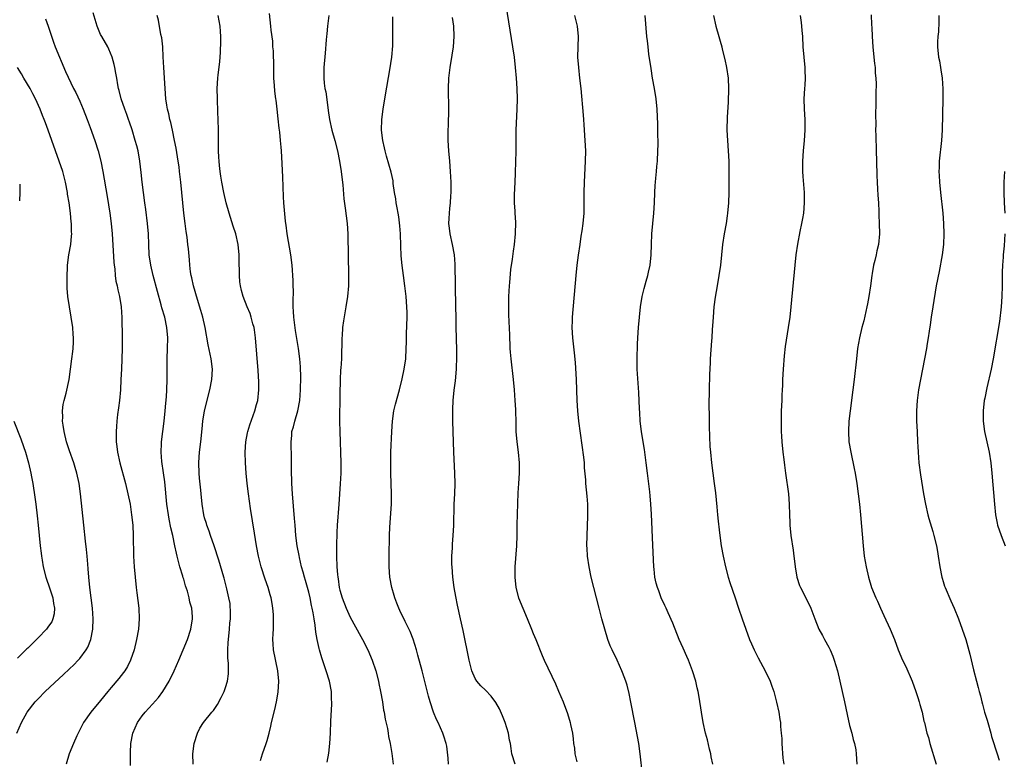
# Model space of a CAD drawing. Units: inches. Extents: x 2626244 to 2628000, y 1440000 to 1443000.
# Drawn here: x 2626783 to 2626973, y 1440208 to 1440350 of the extents above; entities that cross this region are included whole.
import ezdxf

# ---------------------------------------------------------------- set-up
doc = ezdxf.new("R2010")
doc.units = ezdxf.units.IN
doc.header["$MEASUREMENT"] = 0
doc.layers.add('LD26251440_10ft', color=254, linetype='Continuous')

msp = doc.modelspace()

# ---------------------------------------------------------------- linework, layer by layer
at = {"layer": 'LD26251440_10ft'}
for points, elevation in [([(2626804.74, 1440206.74), (2626804.71, 1440209), (2626804.74, 1440209.26), (2626804.82, 1440211), (2626805.2, 1440213), (2626806.08, 1440215), (2626807, 1440216.31), (2626807.53, 1440217), (2626809, 1440218.58), (2626810.13, 1440219.87), (2626810.98, 1440221), (2626812.2, 1440223), (2626813.15, 1440225), (2626814.01, 1440227), (2626815.67, 1440231), (2626816.36, 1440233), (2626816.68, 1440235), (2626816.67, 1440235.33), (2626816.52, 1440237), (2626816.16, 1440238.16), (2626816.03, 1440239), (2626815.72, 1440240.28), (2626815.33, 1440241.33), (2626815, 1440242.58), (2626814.89, 1440242.89), (2626814.82, 1440243.18), (2626814.24, 1440245), (2626814, 1440246), (2626813.73, 1440247), (2626813.58, 1440247.58), (2626813.29, 1440249), (2626812.85, 1440251), (2626812.49, 1440252.49), (2626812.16, 1440254.16), (2626812.02, 1440255), (2626811.75, 1440257), (2626811.31, 1440261.31), (2626811.08, 1440263.08), (2626810.78, 1440265.22), (2626810.62, 1440267), (2626810.69, 1440268.69), (2626810.68, 1440269), (2626811.22, 1440273), (2626811.41, 1440275), (2626811.53, 1440276.47), (2626811.65, 1440277.65), (2626811.73, 1440279), (2626811.78, 1440281), (2626811.76, 1440281.76), (2626811.76, 1440283.76), (2626811.78, 1440285), (2626811.85, 1440287), (2626811.89, 1440289), (2626811.74, 1440291), (2626811.31, 1440293), (2626810.78, 1440294.78), (2626810.62, 1440295.38), (2626809.91, 1440297.91), (2626809.1, 1440301), (2626808.64, 1440303), (2626808.36, 1440305), (2626808.25, 1440307), (2626808.19, 1440309), (2626808.03, 1440311), (2626807.68, 1440313.68), (2626807.48, 1440315), (2626807.22, 1440317), (2626806.98, 1440319), (2626806.81, 1440320.81), (2626806.55, 1440323), (2626806.19, 1440325), (2626805.95, 1440325.95), (2626805.66, 1440327), (2626805.03, 1440329.03), (2626804.53, 1440330.53), (2626804.35, 1440331), (2626804.01, 1440332.01), (2626803.63, 1440333), (2626802.96, 1440335), (2626802.59, 1440336.59), (2626802.46, 1440337), (2626802.31, 1440337.69), (2626802.08, 1440339), (2626801.95, 1440339.95), (2626801.72, 1440341), (2626801.62, 1440341.62), (2626801.23, 1440343), (2626800.58, 1440344.58), (2626800.37, 1440345), (2626799.2, 1440347), (2626799, 1440347.38), (2626798.34, 1440349), (2626797.53, 1440351.53)], 10370), ([(2626876.92, 1440353), (2626878.19, 1440345), (2626878.49, 1440343), (2626878.74, 1440341), (2626878.91, 1440339), (2626879.02, 1440337), (2626879.07, 1440335), (2626879.05, 1440333), (2626878.86, 1440329), (2626878.81, 1440327.19), (2626878.83, 1440326.83), (2626878.82, 1440324.82), (2626878.8, 1440323), (2626878.72, 1440320.72), (2626878.62, 1440319), (2626878.52, 1440316.52), (2626878.52, 1440315), (2626878.62, 1440313.38), (2626878.63, 1440313), (2626878.75, 1440311.25), (2626878.74, 1440309), (2626878.53, 1440307), (2626878.31, 1440305.69), (2626878.15, 1440304.15), (2626877.84, 1440302.16), (2626877.65, 1440299.65), (2626877.57, 1440299), (2626877.45, 1440297), (2626877.43, 1440295), (2626877.45, 1440293.45), (2626877.59, 1440289.59), (2626877.6, 1440289), (2626877.69, 1440287.69), (2626877.69, 1440287), (2626877.73, 1440286.27), (2626877.85, 1440285), (2626878.33, 1440281), (2626878.51, 1440279), (2626878.66, 1440277), (2626878.77, 1440275.24), (2626878.76, 1440274.76), (2626878.81, 1440273), (2626878.86, 1440271), (2626879.02, 1440269), (2626879.29, 1440267), (2626879.48, 1440265), (2626879.49, 1440263), (2626879.37, 1440261), (2626879.23, 1440259.23), (2626879.13, 1440257.13), (2626879.04, 1440253.04), (2626879.02, 1440251), (2626878.94, 1440249), (2626878.64, 1440245), (2626878.63, 1440243), (2626878.85, 1440241), (2626879.38, 1440239), (2626880.16, 1440237), (2626881, 1440235.05), (2626881.86, 1440233), (2626882.18, 1440232.18), (2626882.69, 1440231), (2626883.91, 1440227.91), (2626884.31, 1440227), (2626886.45, 1440222.45), (2626887.06, 1440221.06), (2626887.92, 1440219), (2626888.75, 1440216.75), (2626889.28, 1440215), (2626889.34, 1440214.66), (2626889.71, 1440213), (2626889.87, 1440211.87), (2626889.95, 1440211), (2626890.09, 1440210.09), (2626890.21, 1440209), (2626890.56, 1440207.44)], 10300), ([(2626788.4, 1440350.4), (2626788.92, 1440349), (2626789.91, 1440345.91), (2626790.26, 1440345), (2626792.26, 1440340.26), (2626793.8, 1440337), (2626794.21, 1440336.21), (2626795, 1440334.54), (2626795.64, 1440333), (2626796.43, 1440331), (2626797, 1440329.47), (2626797.87, 1440327), (2626798.5, 1440325), (2626799.02, 1440323), (2626799.42, 1440321), (2626800.23, 1440316.23), (2626800.75, 1440313), (2626801.02, 1440311), (2626801.22, 1440309), (2626801.56, 1440303.56), (2626801.61, 1440303), (2626801.71, 1440302.29), (2626801.81, 1440301), (2626801.93, 1440299.93), (2626802.17, 1440299), (2626802.28, 1440298.28), (2626802.64, 1440297), (2626802.96, 1440295), (2626803.07, 1440292.93), (2626803.13, 1440289), (2626803.11, 1440287), (2626802.98, 1440283), (2626802.9, 1440281), (2626802.79, 1440279), (2626802.62, 1440277), (2626802.45, 1440275.55), (2626802.25, 1440274.25), (2626802.11, 1440273), (2626802.05, 1440271.95), (2626801.97, 1440271), (2626802, 1440269), (2626802.13, 1440268.13), (2626802.24, 1440267), (2626802.67, 1440265), (2626803.76, 1440261), (2626804.25, 1440259), (2626804.65, 1440257), (2626804.95, 1440255), (2626805.16, 1440253), (2626805.28, 1440251), (2626805.33, 1440247), (2626805.44, 1440245), (2626805.61, 1440243), (2626805.81, 1440241), (2626805.96, 1440239.96), (2626806.31, 1440237), (2626806.43, 1440235), (2626806.29, 1440233), (2626805.92, 1440231), (2626805.42, 1440229), (2626804.74, 1440227), (2626804.17, 1440225.83), (2626803.66, 1440225), (2626803.38, 1440224.62), (2626802.49, 1440223.51), (2626801, 1440221.76), (2626800.37, 1440221), (2626799, 1440219.28), (2626797.12, 1440217), (2626795.72, 1440215), (2626794.7, 1440213), (2626794.44, 1440212.44), (2626793.78, 1440211), (2626792.92, 1440209), (2626792.39, 1440207)], 10380), ([(2626816.77, 1440207), (2626816.72, 1440209), (2626816.95, 1440211), (2626817.6, 1440213), (2626818.08, 1440213.92), (2626818.75, 1440215), (2626820.38, 1440217), (2626820.67, 1440217.33), (2626821.48, 1440218.52), (2626822.19, 1440219.81), (2626822.73, 1440221), (2626823, 1440221.75), (2626823.38, 1440223), (2626823.58, 1440224.42), (2626823.59, 1440225), (2626823.57, 1440226.43), (2626823.43, 1440227.43), (2626823.43, 1440229), (2626823.55, 1440230.45), (2626823.57, 1440231), (2626823.78, 1440233), (2626823.84, 1440234.16), (2626823.94, 1440235), (2626824, 1440236), (2626823.9, 1440237.9), (2626823.67, 1440239), (2626823.24, 1440240.76), (2626823.2, 1440241), (2626822.78, 1440242.78), (2626822.69, 1440243), (2626821.75, 1440246.25), (2626820.85, 1440249), (2626820.15, 1440251), (2626819.86, 1440251.86), (2626819.43, 1440253), (2626819.34, 1440253.34), (2626819, 1440254.42), (2626818.86, 1440255), (2626818.55, 1440257), (2626818.34, 1440259), (2626818.29, 1440259.71), (2626818.02, 1440262.02), (2626817.95, 1440263), (2626817.9, 1440265), (2626817.96, 1440266.04), (2626818.03, 1440267), (2626818.26, 1440269), (2626818.5, 1440271.5), (2626818.66, 1440273), (2626818.99, 1440275.01), (2626820.02, 1440279), (2626820.39, 1440281), (2626820.48, 1440283), (2626820.23, 1440285), (2626819.67, 1440287.67), (2626819.08, 1440291), (2626818.63, 1440293), (2626818.27, 1440294.27), (2626817.62, 1440296.38), (2626816.86, 1440299), (2626816.54, 1440300.54), (2626816.41, 1440301), (2626816.29, 1440301.71), (2626816.13, 1440303), (2626816.06, 1440304.06), (2626815.88, 1440306.12), (2626815.79, 1440307), (2626815.62, 1440308.38), (2626815.45, 1440309.45), (2626815.25, 1440311), (2626815.02, 1440313), (2626814.42, 1440319), (2626814.19, 1440321), (2626814.07, 1440321.93), (2626813.91, 1440323), (2626813.49, 1440325.49), (2626813.21, 1440327), (2626812.8, 1440329), (2626812.47, 1440330.47), (2626812.31, 1440331), (2626812.09, 1440332.09), (2626811.85, 1440333), (2626811.75, 1440333.75), (2626811.55, 1440335), (2626811.39, 1440337), (2626811.13, 1440341), (2626811.05, 1440343.05), (2626810.94, 1440345), (2626810.75, 1440346.75), (2626810.6, 1440347.4), (2626810.1, 1440350.1), (2626809.88, 1440351)], 10360), ([(2626829.73, 1440207.73), (2626830.11, 1440209), (2626830.83, 1440211), (2626831, 1440211.56), (2626831.4, 1440213), (2626831.7, 1440214.3), (2626831.88, 1440215), (2626832.48, 1440217.52), (2626832.79, 1440219), (2626833.13, 1440220.87), (2626833.26, 1440223), (2626833.08, 1440225), (2626832.23, 1440229), (2626832.15, 1440230.15), (2626832.14, 1440231), (2626832.15, 1440232.15), (2626832.22, 1440233), (2626832.26, 1440233.74), (2626832.25, 1440235), (2626832.22, 1440235.78), (2626832.13, 1440237), (2626831.95, 1440237.95), (2626831.81, 1440239), (2626831.6, 1440239.6), (2626831.21, 1440241), (2626830.62, 1440242.62), (2626829.84, 1440245), (2626829.34, 1440247), (2626828.97, 1440249.03), (2626828.57, 1440251.43), (2626827.83, 1440256.17), (2626827.63, 1440257.63), (2626827.42, 1440259), (2626827.17, 1440261), (2626826.99, 1440263), (2626826.88, 1440265), (2626826.82, 1440267), (2626826.91, 1440269), (2626827.22, 1440270.78), (2626827.28, 1440271), (2626827.68, 1440272.32), (2626828.65, 1440275), (2626829, 1440276.23), (2626829.2, 1440277), (2626829.42, 1440279), (2626829.41, 1440280.59), (2626829.27, 1440282.73), (2626828.79, 1440289), (2626828.58, 1440290.58), (2626828.5, 1440291), (2626828.28, 1440291.72), (2626827.95, 1440293), (2626827.73, 1440293.73), (2626827.17, 1440295), (2626826.4, 1440297), (2626826.1, 1440298.1), (2626825.9, 1440299), (2626825.78, 1440299.78), (2626825.67, 1440301), (2626825.67, 1440302.33), (2626825.64, 1440303), (2626825.64, 1440305), (2626825.44, 1440307), (2626824.97, 1440309), (2626824.49, 1440310.49), (2626823.7, 1440313), (2626823.14, 1440315), (2626822.66, 1440317), (2626822.28, 1440319), (2626822.14, 1440320.14), (2626822, 1440321), (2626821.85, 1440322.15), (2626821.77, 1440323), (2626821.75, 1440323.75), (2626821.64, 1440325), (2626821.65, 1440325.65), (2626821.63, 1440327), (2626821.64, 1440329), (2626821.6, 1440331), (2626821.56, 1440332.44), (2626821.45, 1440335), (2626821.43, 1440337), (2626821.56, 1440339), (2626821.62, 1440339.62), (2626821.9, 1440342.1), (2626822.02, 1440343.98), (2626822.11, 1440346.11), (2626822.12, 1440347), (2626822.05, 1440347.95), (2626821.99, 1440349), (2626821.6, 1440351)], 10350), ([(2626842.58, 1440207.42), (2626842.86, 1440209.14), (2626843.08, 1440211), (2626843.19, 1440213), (2626843.28, 1440215.28), (2626843.44, 1440218.56), (2626843.44, 1440219), (2626843.42, 1440219.41), (2626843.36, 1440221), (2626842.99, 1440223), (2626842.37, 1440225), (2626841.5, 1440227.5), (2626841.06, 1440229), (2626841, 1440229.28), (2626840.64, 1440231), (2626840.39, 1440232.39), (2626840.27, 1440233.73), (2626840.04, 1440235), (2626839.87, 1440236.13), (2626839.68, 1440237), (2626839.55, 1440237.55), (2626839.26, 1440239), (2626839, 1440240.07), (2626838.37, 1440242.37), (2626838.17, 1440243), (2626837.95, 1440243.95), (2626837.64, 1440245), (2626837.24, 1440246.76), (2626837.17, 1440247.17), (2626836.82, 1440249), (2626836.56, 1440251), (2626836.39, 1440253), (2626836.3, 1440254.3), (2626835.92, 1440259), (2626835.79, 1440261), (2626835.78, 1440261.78), (2626835.72, 1440263), (2626835.71, 1440266.29), (2626835.7, 1440267), (2626835.65, 1440267.65), (2626835.63, 1440269), (2626835.77, 1440270.23), (2626835.79, 1440271), (2626836.07, 1440271.93), (2626836.31, 1440273), (2626836.92, 1440275), (2626837.3, 1440277), (2626837.43, 1440279), (2626837.48, 1440281.48), (2626837.44, 1440283.44), (2626837.32, 1440285), (2626837.05, 1440287), (2626836.46, 1440290.46), (2626836.14, 1440293), (2626836.11, 1440294.11), (2626836.04, 1440295), (2626836.01, 1440295.99), (2626836.06, 1440298.06), (2626836.03, 1440299), (2626836.04, 1440300.04), (2626835.85, 1440303), (2626835.6, 1440305), (2626834.86, 1440309), (2626834.67, 1440310.67), (2626834.59, 1440311), (2626834.53, 1440311.47), (2626834.24, 1440315), (2626834.17, 1440316.17), (2626834.02, 1440320.02), (2626833.81, 1440323.81), (2626833.75, 1440325), (2626833.69, 1440325.69), (2626833.6, 1440327), (2626833.44, 1440328.56), (2626833.34, 1440329.34), (2626833.15, 1440331.15), (2626832.97, 1440333), (2626832.72, 1440334.72), (2626832.71, 1440335), (2626832.47, 1440336.47), (2626832.42, 1440337.58), (2626832.31, 1440339), (2626832.29, 1440341), (2626832.29, 1440342.29), (2626832.24, 1440343), (2626832.21, 1440344.21), (2626832.12, 1440345), (2626832.08, 1440346.08), (2626831.81, 1440348.19), (2626831.75, 1440349), (2626831.44, 1440351.44)], 10340), ([(2626842.87, 1440351), (2626842.62, 1440349), (2626842.49, 1440347.51), (2626842.41, 1440347), (2626842.34, 1440346.34), (2626842.2, 1440343.8), (2626841.93, 1440341), (2626841.94, 1440339.94), (2626841.9, 1440339), (2626841.97, 1440338.03), (2626842.14, 1440337), (2626842.32, 1440336.32), (2626842.69, 1440333.31), (2626842.78, 1440332.78), (2626843.03, 1440331), (2626843.48, 1440329), (2626844.05, 1440327), (2626844.56, 1440325), (2626844.95, 1440323), (2626845.24, 1440321), (2626845.41, 1440319.41), (2626845.56, 1440318.44), (2626845.79, 1440315.79), (2626846.05, 1440313.95), (2626846.41, 1440311), (2626846.54, 1440309), (2626846.59, 1440304.59), (2626846.69, 1440301.31), (2626846.65, 1440299), (2626846.45, 1440297), (2626846.15, 1440295), (2626845.69, 1440292.31), (2626845.53, 1440291), (2626845.43, 1440289.43), (2626845.38, 1440289), (2626845.36, 1440287.36), (2626845.32, 1440286.68), (2626845.29, 1440285), (2626845.19, 1440283.19), (2626845.15, 1440282.85), (2626845.06, 1440280.94), (2626845, 1440278.18), (2626844.96, 1440272.96), (2626844.98, 1440271), (2626845.16, 1440265), (2626845.16, 1440263), (2626845.07, 1440260.93), (2626844.8, 1440257), (2626844.65, 1440255.35), (2626844.62, 1440254.62), (2626844.5, 1440253), (2626844.42, 1440251.58), (2626844.37, 1440249), (2626844.37, 1440247), (2626844.42, 1440245), (2626844.52, 1440243.48), (2626844.58, 1440243), (2626844.65, 1440242.65), (2626844.88, 1440241), (2626845, 1440240.49), (2626845.43, 1440239), (2626846.2, 1440237), (2626846.44, 1440236.44), (2626847, 1440235.27), (2626849, 1440231.6), (2626849.34, 1440231), (2626850.37, 1440229), (2626851.24, 1440227), (2626851.92, 1440225), (2626852.42, 1440223), (2626852.5, 1440222.5), (2626852.83, 1440221), (2626853.19, 1440219), (2626853.42, 1440217.42), (2626853.52, 1440217), (2626853.69, 1440215.69), (2626854.14, 1440213.86), (2626854.26, 1440213), (2626854.32, 1440212.32), (2626854.66, 1440211), (2626855, 1440209.05), (2626855.24, 1440207)], 10330), ([(2626865.92, 1440207), (2626865.83, 1440208.17), (2626865.54, 1440210.46), (2626865.45, 1440211), (2626865, 1440212.4), (2626864.83, 1440213), (2626863.89, 1440215), (2626863.59, 1440215.59), (2626863, 1440217), (2626862.36, 1440219), (2626862.07, 1440220.07), (2626860.8, 1440225), (2626860, 1440228), (2626859.71, 1440229), (2626859.07, 1440231.07), (2626858.51, 1440232.51), (2626857.54, 1440234.46), (2626856.55, 1440236.56), (2626856.33, 1440237), (2626855.98, 1440237.98), (2626855.55, 1440239), (2626855.44, 1440239.44), (2626854.97, 1440241), (2626854.62, 1440243), (2626854.48, 1440245), (2626854.46, 1440247), (2626854.54, 1440251), (2626854.61, 1440252.61), (2626854.94, 1440257), (2626854.95, 1440259), (2626854.79, 1440263), (2626854.79, 1440265), (2626854.83, 1440267), (2626854.98, 1440271.02), (2626855.1, 1440273), (2626855.4, 1440275), (2626855.72, 1440276.28), (2626856.46, 1440279), (2626857, 1440281.12), (2626857.38, 1440283), (2626857.66, 1440285), (2626857.78, 1440287), (2626857.81, 1440288.19), (2626857.82, 1440289.82), (2626857.92, 1440293), (2626857.92, 1440293.92), (2626857.9, 1440295), (2626857.74, 1440297), (2626857.52, 1440299), (2626857.26, 1440301), (2626856.97, 1440302.97), (2626856.78, 1440304.78), (2626856.7, 1440306.7), (2626856.65, 1440309), (2626856.56, 1440310.56), (2626856.33, 1440312.33), (2626856.18, 1440313), (2626856.03, 1440314.03), (2626855.8, 1440315), (2626855.74, 1440315.74), (2626855.52, 1440317), (2626855.28, 1440318.72), (2626855.23, 1440319.23), (2626854.87, 1440320.87), (2626853.99, 1440323.99), (2626853.68, 1440325), (2626853.55, 1440325.55), (2626853.23, 1440327), (2626853.03, 1440329), (2626853.08, 1440331), (2626853.32, 1440333), (2626853.78, 1440335.78), (2626854.61, 1440340.61), (2626854.99, 1440343), (2626855.17, 1440345.17), (2626855.2, 1440347), (2626855.19, 1440348.81), (2626855.21, 1440349), (2626855.2, 1440350.8)], 10320), ([(2626878.69, 1440207), (2626878.08, 1440209), (2626877.94, 1440210.06), (2626877.78, 1440211), (2626877.65, 1440211.65), (2626877.41, 1440213), (2626876.79, 1440215), (2626876.29, 1440216.29), (2626875.69, 1440217.69), (2626875, 1440218.9), (2626874.1, 1440220.1), (2626873, 1440221.22), (2626872.08, 1440222.08), (2626871.31, 1440223), (2626871, 1440223.51), (2626870.37, 1440225), (2626869.85, 1440227), (2626868.7, 1440232.7), (2626868.2, 1440235), (2626867.61, 1440237.61), (2626867.28, 1440239.28), (2626866.99, 1440241), (2626866.72, 1440243), (2626866.57, 1440245), (2626866.55, 1440245.45), (2626866.56, 1440247), (2626866.65, 1440248.65), (2626866.66, 1440249.34), (2626866.79, 1440251), (2626866.9, 1440252.9), (2626867, 1440257), (2626867.09, 1440259), (2626867.15, 1440261), (2626867.11, 1440263), (2626866.89, 1440267), (2626866.75, 1440273), (2626866.72, 1440274.72), (2626866.75, 1440275.25), (2626866.8, 1440277), (2626866.98, 1440278.98), (2626867.22, 1440280.78), (2626867.44, 1440283), (2626867.44, 1440283.44), (2626867.51, 1440285), (2626867.49, 1440286.51), (2626867.4, 1440289), (2626867.37, 1440291), (2626867.36, 1440293), (2626867.33, 1440295), (2626867.22, 1440299), (2626867.19, 1440303.19), (2626867.05, 1440305), (2626866.67, 1440307), (2626866.21, 1440309), (2626866.1, 1440310.1), (2626865.98, 1440311), (2626865.99, 1440312.01), (2626866.05, 1440313), (2626866.12, 1440313.88), (2626866.26, 1440315), (2626866.35, 1440316.35), (2626866.38, 1440317), (2626866.37, 1440319), (2626866.28, 1440321), (2626866.13, 1440323), (2626865.95, 1440325), (2626865.84, 1440327), (2626865.85, 1440329), (2626865.89, 1440329.89), (2626865.96, 1440333), (2626865.92, 1440337), (2626865.97, 1440339), (2626866.18, 1440341), (2626866.59, 1440343.41), (2626866.83, 1440345), (2626866.98, 1440347.02), (2626866.9, 1440349), (2626866.66, 1440350.66)], 10310), ([(2626903.18, 1440205), (2626902.77, 1440209), (2626902.46, 1440211), (2626901.73, 1440215), (2626900.96, 1440218.96), (2626900.62, 1440220.62), (2626900.22, 1440222.22), (2626899.98, 1440223), (2626899.37, 1440224.63), (2626899.25, 1440225), (2626898.32, 1440227), (2626897.34, 1440229), (2626897, 1440229.76), (2626896.54, 1440231), (2626895.92, 1440233), (2626895.38, 1440235), (2626894.86, 1440237), (2626893.33, 1440243), (2626892.91, 1440245), (2626892.63, 1440247), (2626892.55, 1440248.55), (2626892.52, 1440249), (2626892.54, 1440251), (2626892.71, 1440254.71), (2626892.68, 1440257), (2626892.56, 1440258.56), (2626892.32, 1440261), (2626892.28, 1440261.72), (2626892.05, 1440264.05), (2626892.01, 1440265), (2626891.91, 1440266.09), (2626890.98, 1440273), (2626890.77, 1440275), (2626890.63, 1440277), (2626890.5, 1440281), (2626890.31, 1440284.31), (2626890.14, 1440286.14), (2626889.81, 1440289), (2626889.68, 1440291), (2626889.73, 1440292.27), (2626889.73, 1440293), (2626890.41, 1440301), (2626890.64, 1440303), (2626890.9, 1440304.9), (2626891.19, 1440307), (2626891.43, 1440308.57), (2626891.61, 1440309.61), (2626891.8, 1440311), (2626891.95, 1440313), (2626891.98, 1440315), (2626891.98, 1440317), (2626892.02, 1440319), (2626892.25, 1440323), (2626892.28, 1440325), (2626892.2, 1440327), (2626892, 1440330), (2626891.91, 1440331), (2626891.86, 1440331.86), (2626891.38, 1440337), (2626891.17, 1440339), (2626890.93, 1440341), (2626890.79, 1440343), (2626890.83, 1440345), (2626890.9, 1440347), (2626890.71, 1440349), (2626890.19, 1440351)], 10290), ([(2626916.69, 1440207), (2626916.43, 1440208.43), (2626916.31, 1440209), (2626916.09, 1440209.91), (2626915.68, 1440211.68), (2626915.33, 1440213), (2626914.89, 1440215), (2626914.54, 1440217), (2626914.11, 1440219.89), (2626913.92, 1440221), (2626913.73, 1440221.73), (2626913.47, 1440223), (2626912.84, 1440225), (2626912.05, 1440227), (2626911.74, 1440227.74), (2626911, 1440229.3), (2626910.25, 1440231), (2626909, 1440234.13), (2626908.15, 1440236.15), (2626907.72, 1440237), (2626907.52, 1440237.52), (2626906.81, 1440239), (2626906.33, 1440240.33), (2626906.05, 1440241), (2626905.84, 1440241.84), (2626905.59, 1440243), (2626905.46, 1440244.54), (2626905.4, 1440245), (2626905.17, 1440249.17), (2626904.92, 1440255.08), (2626904.81, 1440257), (2626904.65, 1440258.65), (2626904.59, 1440259.41), (2626904.17, 1440263), (2626903.92, 1440265), (2626903.55, 1440267.55), (2626903.3, 1440269), (2626903, 1440271), (2626902.77, 1440273), (2626902.68, 1440274.68), (2626902.61, 1440275.39), (2626902.48, 1440278.48), (2626902.2, 1440283), (2626902.16, 1440285), (2626902.22, 1440287.78), (2626902.29, 1440289), (2626902.42, 1440291), (2626902.59, 1440293), (2626902.82, 1440295), (2626903.16, 1440297), (2626903.5, 1440298.5), (2626903.91, 1440299.91), (2626904.21, 1440301), (2626904.36, 1440301.64), (2626904.64, 1440303), (2626904.84, 1440305), (2626904.91, 1440307), (2626905, 1440309), (2626905.16, 1440311), (2626905.35, 1440313), (2626905.48, 1440315), (2626905.56, 1440317), (2626905.66, 1440318.34), (2626905.69, 1440319), (2626905.75, 1440319.75), (2626905.89, 1440321), (2626905.96, 1440321.96), (2626906.07, 1440323), (2626906.17, 1440325), (2626906.19, 1440326.19), (2626906.18, 1440327), (2626906.14, 1440327.86), (2626906.13, 1440330.13), (2626906.02, 1440333), (2626905.84, 1440335), (2626905.51, 1440337), (2626905.14, 1440339), (2626904.83, 1440340.83), (2626904.44, 1440343.56), (2626904.26, 1440345), (2626904.14, 1440346.14), (2626904.03, 1440347), (2626903.71, 1440351)], 10280), ([(2626916.86, 1440351), (2626917.32, 1440349), (2626917.88, 1440347), (2626918.11, 1440346.11), (2626918.43, 1440345), (2626918.53, 1440344.53), (2626919, 1440342.56), (2626919.33, 1440341), (2626919.65, 1440339), (2626919.74, 1440337), (2626919.66, 1440334.34), (2626919.5, 1440331.5), (2626919.43, 1440329), (2626919.51, 1440327), (2626919.68, 1440325), (2626919.79, 1440323), (2626919.82, 1440319.82), (2626919.79, 1440318.21), (2626919.78, 1440317), (2626919.71, 1440315), (2626919.56, 1440313), (2626919.5, 1440312.5), (2626919.28, 1440311), (2626918.89, 1440309), (2626918.58, 1440307), (2626918.19, 1440303), (2626917.89, 1440301), (2626917.53, 1440299), (2626917.17, 1440296.83), (2626916.94, 1440295), (2626916.76, 1440293), (2626916.67, 1440291.33), (2626916.6, 1440290.6), (2626916.51, 1440289), (2626916.47, 1440288.47), (2626916.23, 1440285), (2626916.2, 1440284.2), (2626916.06, 1440281.94), (2626915.99, 1440279), (2626915.98, 1440276.02), (2626916.04, 1440274.04), (2626916.04, 1440271.96), (2626916.05, 1440270.05), (2626916.14, 1440268.14), (2626916.24, 1440267), (2626916.46, 1440265), (2626916.98, 1440261), (2626917.2, 1440259.2), (2626917.49, 1440256.51), (2626917.63, 1440255), (2626917.73, 1440253.73), (2626917.93, 1440252.07), (2626918.04, 1440251), (2626918.34, 1440249), (2626918.69, 1440247), (2626919.14, 1440245), (2626919.68, 1440243), (2626919.99, 1440241.99), (2626921.01, 1440239), (2626921.66, 1440237), (2626922.34, 1440235), (2626923.05, 1440233), (2626923.8, 1440231), (2626924.15, 1440230.14), (2626924.66, 1440229), (2626925.45, 1440227.45), (2626926.77, 1440225), (2626927.73, 1440223), (2626928.05, 1440222.05), (2626928.44, 1440221), (2626928.97, 1440218.97), (2626929.38, 1440217), (2626929.63, 1440215.63), (2626929.71, 1440215), (2626929.74, 1440214.26), (2626929.88, 1440213), (2626929.96, 1440211.96), (2626929.97, 1440211), (2626930.18, 1440208.18), (2626930.35, 1440207)], 10270), ([(2626933.51, 1440351), (2626933.68, 1440349.68), (2626933.79, 1440349), (2626933.86, 1440348.14), (2626933.94, 1440347), (2626934.03, 1440345), (2626934.19, 1440343), (2626934.4, 1440341), (2626934.44, 1440340.44), (2626934.49, 1440339), (2626934.39, 1440337.61), (2626934.37, 1440337), (2626934.21, 1440335), (2626934.25, 1440333), (2626934.4, 1440331), (2626934.43, 1440329), (2626934.28, 1440327), (2626934.08, 1440325), (2626933.93, 1440323), (2626933.95, 1440321), (2626934.03, 1440320.04), (2626934.25, 1440317), (2626934.27, 1440315), (2626934.13, 1440313), (2626933.99, 1440312.01), (2626933.8, 1440311), (2626933.47, 1440309.47), (2626932.98, 1440307.02), (2626932.69, 1440305), (2626932.46, 1440303), (2626931.73, 1440295), (2626931.5, 1440293), (2626931.22, 1440291), (2626930.64, 1440287.36), (2626930.42, 1440285.58), (2626930.22, 1440283), (2626930.14, 1440281), (2626930.13, 1440279.87), (2626930.08, 1440279), (2626930.01, 1440278.01), (2626929.99, 1440277), (2626929.89, 1440275), (2626929.87, 1440273.87), (2626929.83, 1440273), (2626929.86, 1440271.86), (2626929.85, 1440271), (2626929.9, 1440270.1), (2626929.98, 1440269), (2626930.21, 1440267), (2626930.39, 1440265.61), (2626930.5, 1440264.5), (2626930.7, 1440263), (2626931.25, 1440259), (2626931.4, 1440257), (2626931.44, 1440255), (2626931.51, 1440253.51), (2626931.52, 1440253), (2626931.73, 1440251), (2626932.16, 1440248.16), (2626932.31, 1440247), (2626932.46, 1440245.54), (2626932.53, 1440245), (2626932.87, 1440243), (2626933.41, 1440241.41), (2626933.57, 1440241), (2626934.59, 1440239), (2626935.55, 1440237), (2626936.33, 1440235), (2626937.13, 1440233), (2626937.79, 1440231.79), (2626938.18, 1440231), (2626939, 1440229.51), (2626939.26, 1440229), (2626939.79, 1440227.79), (2626940.07, 1440227), (2626940.67, 1440225), (2626941.15, 1440223), (2626941.61, 1440221), (2626942.04, 1440219), (2626942.54, 1440216.54), (2626943, 1440214.48), (2626943.43, 1440213), (2626943.73, 1440211.73), (2626943.97, 1440211), (2626944.2, 1440209.8), (2626944.31, 1440209), (2626944.44, 1440207)], 10260), ([(2626947.17, 1440351.17), (2626947.26, 1440349.26), (2626947.27, 1440348.73), (2626947.34, 1440347), (2626947.48, 1440345), (2626947.7, 1440343), (2626947.8, 1440341.8), (2626947.92, 1440341), (2626947.96, 1440339.96), (2626948.06, 1440339), (2626948.11, 1440337.89), (2626948.07, 1440336.07), (2626948.06, 1440334.06), (2626948.02, 1440331.98), (2626948.05, 1440330.05), (2626948.03, 1440329), (2626948.04, 1440327.96), (2626948.15, 1440325), (2626948.21, 1440323), (2626948.25, 1440320.25), (2626948.3, 1440319), (2626948.4, 1440317.6), (2626948.44, 1440316.44), (2626948.55, 1440315), (2626948.65, 1440313.35), (2626948.66, 1440312.66), (2626948.73, 1440311), (2626948.74, 1440309), (2626948.55, 1440307), (2626948.26, 1440305.74), (2626948.12, 1440305), (2626947.88, 1440303.88), (2626947.64, 1440303), (2626947.37, 1440301.37), (2626947.29, 1440301), (2626947.02, 1440299.02), (2626946.72, 1440297), (2626946.44, 1440295.56), (2626946.34, 1440295), (2626945.73, 1440292.27), (2626945.39, 1440291), (2626944.9, 1440289), (2626944.55, 1440287), (2626944.32, 1440285), (2626943.91, 1440281), (2626943.67, 1440279), (2626943.12, 1440275), (2626942.9, 1440273), (2626942.78, 1440271), (2626942.89, 1440269), (2626943.23, 1440267), (2626943.92, 1440263.92), (2626944.09, 1440263), (2626944.41, 1440261), (2626944.67, 1440259), (2626944.89, 1440257), (2626945.09, 1440255), (2626945.62, 1440249), (2626945.85, 1440247), (2626946.18, 1440245), (2626946.63, 1440243), (2626947.23, 1440241), (2626948.04, 1440239), (2626948.36, 1440238.36), (2626948.96, 1440237), (2626949.63, 1440235.63), (2626950.8, 1440233), (2626951.63, 1440231), (2626952.37, 1440229), (2626953.2, 1440227), (2626953.8, 1440225.8), (2626955.06, 1440223), (2626955.78, 1440221), (2626956.17, 1440219.83), (2626956.41, 1440219), (2626956.5, 1440218.5), (2626956.95, 1440217), (2626957.3, 1440215.3), (2626957.4, 1440215), (2626957.54, 1440214.46), (2626957.89, 1440213), (2626958.16, 1440212.16), (2626958.47, 1440211), (2626959.67, 1440207)], 10250), ([(2626960.2, 1440351), (2626960.19, 1440349.81), (2626960.1, 1440347.9), (2626960.01, 1440347), (2626959.95, 1440345.95), (2626959.94, 1440345), (2626960.12, 1440343), (2626960.28, 1440342.28), (2626960.5, 1440341), (2626960.59, 1440340.59), (2626960.81, 1440339), (2626960.94, 1440336.94), (2626960.95, 1440335), (2626960.83, 1440329), (2626960.71, 1440327), (2626960.26, 1440323), (2626960.21, 1440321.79), (2626960.2, 1440321), (2626960.25, 1440320.25), (2626960.29, 1440319), (2626960.49, 1440317), (2626960.94, 1440313), (2626961.1, 1440311), (2626961.16, 1440309), (2626961.05, 1440307), (2626960.79, 1440305), (2626960.23, 1440301.77), (2626959.69, 1440299), (2626959, 1440295), (2626958.68, 1440293), (2626958.48, 1440291.52), (2626958.29, 1440290.29), (2626958.13, 1440289), (2626957.95, 1440287.95), (2626957.81, 1440287), (2626957.03, 1440283), (2626956.29, 1440279), (2626956, 1440277), (2626955.88, 1440275), (2626955.88, 1440273.88), (2626955.9, 1440273), (2626955.99, 1440271), (2626956.09, 1440269), (2626956.14, 1440268.14), (2626956.19, 1440267), (2626956.36, 1440265), (2626956.67, 1440262.67), (2626957.23, 1440259), (2626957.59, 1440257), (2626958.06, 1440255), (2626958.25, 1440254.25), (2626959, 1440251.76), (2626959.2, 1440251), (2626959.7, 1440249), (2626959.92, 1440247.92), (2626960.08, 1440247), (2626960.36, 1440245), (2626960.73, 1440243), (2626960.79, 1440242.79), (2626961, 1440242.18), (2626961.28, 1440241.28), (2626961.38, 1440241), (2626962.46, 1440238.46), (2626963.12, 1440237), (2626963.95, 1440235), (2626964.69, 1440233), (2626965.36, 1440231), (2626966.16, 1440228.16), (2626966.85, 1440225.15), (2626967.39, 1440223), (2626967.74, 1440221.74), (2626967.91, 1440221), (2626968.16, 1440220.16), (2626968.44, 1440219), (2626968.57, 1440218.57), (2626968.97, 1440217), (2626969.45, 1440215.45), (2626969.57, 1440215), (2626970.17, 1440213), (2626970.33, 1440212.33), (2626970.76, 1440211), (2626971, 1440210.18), (2626971.39, 1440209), (2626971.76, 1440207.76)], 10240), ([(2626782.9, 1440213), (2626783.79, 1440215), (2626784.9, 1440217), (2626786.42, 1440219), (2626787, 1440219.59), (2626788.33, 1440221), (2626791, 1440223.52), (2626791.79, 1440224.21), (2626793, 1440225.37), (2626793.85, 1440226.15), (2626794.69, 1440227), (2626795, 1440227.36), (2626796.23, 1440229), (2626796.51, 1440229.49), (2626797.09, 1440231), (2626797.5, 1440233), (2626797.59, 1440235), (2626797.44, 1440237), (2626796.92, 1440241), (2626796.73, 1440243), (2626796.62, 1440244.62), (2626796.54, 1440245.46), (2626796.43, 1440247), (2626796.3, 1440248.3), (2626796.09, 1440249.91), (2626795.74, 1440253), (2626795.15, 1440259), (2626794.87, 1440261), (2626794.44, 1440263), (2626794.11, 1440264.11), (2626793.84, 1440265), (2626793, 1440267.32), (2626792.45, 1440269), (2626791.96, 1440271), (2626791.76, 1440272.24), (2626791.69, 1440273), (2626791.73, 1440273.74), (2626791.68, 1440275), (2626791.8, 1440276.2), (2626791.98, 1440277), (2626792.35, 1440278.35), (2626792.97, 1440281), (2626793.23, 1440283), (2626793.44, 1440285), (2626793.63, 1440286.37), (2626793.7, 1440287), (2626793.8, 1440288.2), (2626793.81, 1440289), (2626793.73, 1440289.73), (2626793.68, 1440291), (2626793.36, 1440293), (2626792.99, 1440295), (2626792.7, 1440297), (2626792.58, 1440298.58), (2626792.53, 1440300.53), (2626792.63, 1440303), (2626792.91, 1440305), (2626793.25, 1440307), (2626793.4, 1440308.6), (2626793.43, 1440309), (2626793.41, 1440309.4), (2626793.4, 1440311), (2626793.36, 1440311.36), (2626793.23, 1440313), (2626792.95, 1440315), (2626792.65, 1440316.65), (2626792.61, 1440317), (2626792.22, 1440319), (2626791.99, 1440319.99), (2626791.72, 1440321), (2626791.03, 1440323.03), (2626790.32, 1440325), (2626789.62, 1440327), (2626788.9, 1440329), (2626788.37, 1440330.37), (2626788.16, 1440331), (2626787.81, 1440331.81), (2626787.34, 1440333), (2626786.47, 1440335), (2626785.98, 1440335.98), (2626785.43, 1440337), (2626784.2, 1440339), (2626783.78, 1440339.78), (2626782.99, 1440341)], 10390), ([(2626972.79, 1440321), (2626972.7, 1440319), (2626972.67, 1440317), (2626972.74, 1440315), (2626972.85, 1440313)], 10230), ([(2626783.43, 1440318.57), (2626783.45, 1440317), (2626783.38, 1440315.38)], 10400), ([(2626972.9, 1440309), (2626972.74, 1440306.74), (2626972.55, 1440305), (2626972.53, 1440304.53), (2626972.39, 1440303), (2626972.34, 1440301.66), (2626972.35, 1440299), (2626972.31, 1440297), (2626972.19, 1440295), (2626971.86, 1440292.14), (2626970.64, 1440285), (2626970.23, 1440283), (2626969.4, 1440279.4), (2626969, 1440277.43), (2626968.92, 1440277), (2626968.7, 1440275), (2626968.72, 1440273), (2626968.97, 1440271), (2626969.86, 1440267), (2626970.18, 1440265), (2626970.38, 1440263), (2626970.88, 1440257), (2626971.1, 1440255), (2626971.4, 1440253.4), (2626971.49, 1440253), (2626972.15, 1440251), (2626972.96, 1440249)], 10230), ([(2626782.33, 1440273), (2626783.62, 1440269.62), (2626784.15, 1440268.15), (2626784.53, 1440267), (2626785.11, 1440265), (2626785.58, 1440263), (2626785.72, 1440262.28), (2626785.94, 1440261), (2626786.36, 1440258.36), (2626786.54, 1440257), (2626786.8, 1440254.8), (2626786.96, 1440253), (2626787.15, 1440251), (2626787.39, 1440249), (2626787.58, 1440247.58), (2626787.64, 1440247), (2626787.73, 1440246.27), (2626787.94, 1440245), (2626788.43, 1440243), (2626788.57, 1440242.57), (2626789.12, 1440241.12), (2626789.82, 1440239), (2626789.94, 1440237.94), (2626790.13, 1440237), (2626790.06, 1440235.94), (2626789.82, 1440235), (2626789.58, 1440234.42), (2626789, 1440233.54), (2626788.58, 1440233), (2626787, 1440231.32), (2626785.81, 1440230.19), (2626785, 1440229.32), (2626784.83, 1440229.17), (2626783, 1440227.38)], 10400)]:
    msp.add_lwpolyline(points, dxfattribs=dict(at, elevation=elevation))

doc.saveas('drawing.dxf')
